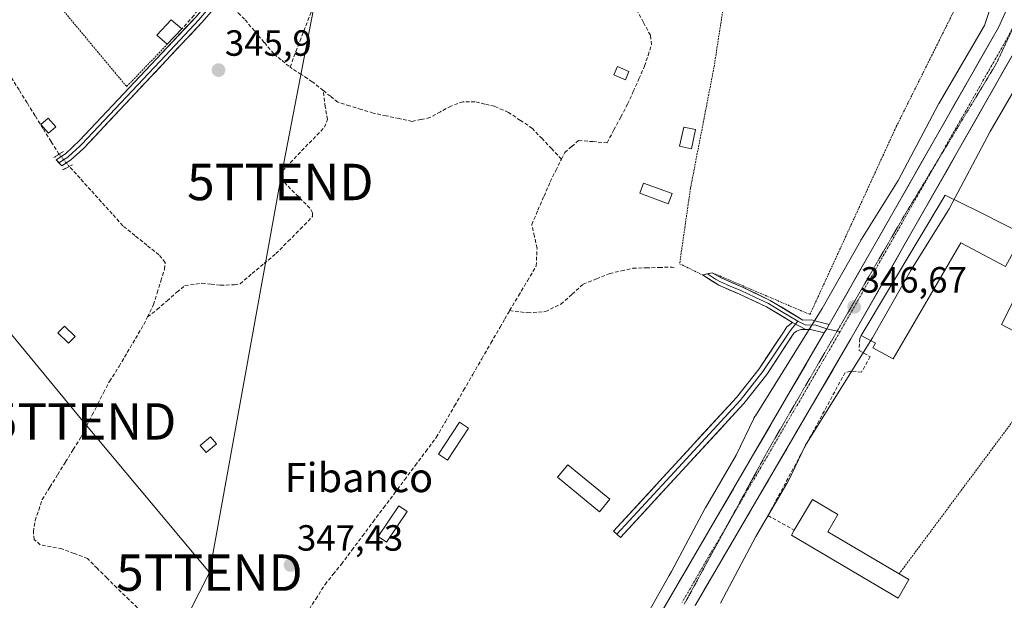
# Model space of a CAD drawing. Units: metres. Extents: x 608684 to 612185, y 4648306 to 4650673.
# Drawn here: x 609627 to 609898, y 4650272 to 4650431 of the extents above; entities that cross this region are included whole.
import ezdxf
from ezdxf.enums import TextEntityAlignment as Align

# ---------------------------------------------------------------- set-up
doc = ezdxf.new("R2010")
doc.units = ezdxf.units.M
doc.header["$MEASUREMENT"] = 0
for name, pattern in [('TRAZO_Y_PUNTO', [1, 0.5, -0.25, 0, -0.25]), ('TRAZOS', [0.75, 0.5, -0.25]), ('TRAZOS2', [0.375, 0.25, -0.125]), ('TRAZOSX2', [1.5, 1, -0.5])]:
    doc.linetypes.add(name, pattern=pattern)
doc.layers.get('0').update_dxf_attribs({"lineweight": 5})
for name, color, linetype, lineweight in [('Alambrada', 19, 'TRAZOS', 0), ('Carretera de calzada única', 19, 'Continuous', 13), ('Carretera de calzada única Cxs', 19, 'Continuous', 13), ('Carretera de calzada única eje', 19, 'TRAZO_Y_PUNTO', 0), ('Carátula', 7, 'Continuous', 5), ('Corriente artificial lineal', 5, 'TRAZOSX2', 13), ('Corriente artificial lineal oculto', 135, 'TRAZO_Y_PUNTO', 13), ('Edificación', 1, 'Continuous', 13), ('Edificación Cxs', 1, 'Continuous', 13), ('Edificación ligera', 1, 'Continuous', 0), ('Edificación ligera Cxs', 1, 'Continuous', 0), ('Huerta CxS', 92, 'Continuous', 0), ('Layer 0', 7, 'Continuous', 0), ('Muro lineal', 1, 'TRAZOSX2', 13), ('Núcleo urbano CxS', 19, 'Continuous', 0), ('Pastizal CxS', 92, 'Continuous', 0), ('Puente lineal', 2, 'TRAZOS2', 0), ('Punto de cota en terreno', 7, 'Continuous', 0), ('Rótulo de punto de cota en terreno', 19, 'Continuous', 0), ('Tendido', 6, 'Continuous', 0), ('Texto cartográfico', 19, 'Continuous', 0), ('Torre de tendido puntual', 7, 'Continuous', 0), ('Vía pecuaria eje', 92, 'TRAZOS2', 0)]:
    doc.layers.add(name, color=color, linetype=linetype, lineweight=lineweight)
doc.styles.add('Arial', font='txt', dxfattribs={"height": 0.2})

# ---------------------------------------------------------------- blocks, each defined once
blk = doc.blocks.new('5PATER')
at = {"layer": 'Carátula', "linetype": 'Continuous', "lineweight": 5}
h = blk.add_hatch(color=250, dxfattribs=at)
edge = h.paths.add_edge_path()
edge.add_ellipse((0, 0.01), major_axis=(-1.33, -1.34), ratio=0.999422, start_angle=0, end_angle=360)
blk = doc.blocks.new('5TTEND')
blk.add_text('5TTEND', height=10).set_placement((0, 0), align=Align.MIDDLE_CENTER)

msp = doc.modelspace()

# ---------------------------------------------------------------- linework, layer by layer
at = {"layer": 'Alambrada', "color": 19, "linetype": 'TRAZOS', "lineweight": 0}
for points in [[(609825.63, 4650468.38, 345.3), (609817.85, 4650418.1, 345.59), (609811.44, 4650385.1, 345.68), (609811.41, 4650384.94, 345.68), (609808.42, 4650364.18, 345.86), (609814.69, 4650361.08, 345.93), (609817.39, 4650361.69, 345.78), (609844.19, 4650350.23, 346.32), (609867.9, 4650401.85, 345.51), (609886.52, 4650439.2, 345.25)], [(609632.71, 4650441.53, 344.73), (609643.73, 4650428.28, 345.77), (609656.6, 4650412.82, 345.82), (609667.77, 4650424.44, 345.82)], [(609914.4, 4650342.12, 346.63), (609899.83, 4650320.87, 346.87), (609868.68, 4650278.99, 347.2)]]:
    msp.add_polyline3d(points, dxfattribs=at)
at = {"layer": 'Carretera de calzada única', "color": 19, "linetype": 'Continuous', "lineweight": 13}
for points in [[(609812.67, 4650270.26), (609855.46, 4650343.55), (609902.1, 4650425.48), (609904.18, 4650430.09), (609907.23, 4650439.34), (609908.28, 4650447.35), (609909.21, 4650461.44), (609909.73, 4650479.48), (609911.13, 4650508.15), (609911.86, 4650510.37)], [(609904.15, 4650507.56), (609902.69, 4650480.09), (609902.17, 4650462.11), (609901.27, 4650448.39), (609899.99, 4650439.38), (609897.76, 4650433.12), (609895.94, 4650429.08), (609849.5, 4650347.49)], [(609848.14, 4650345.16), (609795.77, 4650255.32), (609774.69, 4650217.67), (609767.01, 4650204.18), (609747.54, 4650170.99), (609715, 4650114.38), (609699.62, 4650086.84)]]:
    msp.add_lwpolyline(points, dxfattribs=at)
at = {"layer": 'Carretera de calzada única Cxs', "color": 19, "linetype": 'Continuous', "lineweight": 13}
msp.add_lwpolyline([(609849.5, 4650347.49), (609848.81, 4650346.32), (609848.14, 4650345.16)], dxfattribs=at)
for points in [[(609803.25, 4650268.15, 347.66), (609805.75, 4650272.43, 347.57), (609808.24, 4650276.71, 347.59), (609810.73, 4650280.99, 347.48), (609813.23, 4650285.27, 347.39), (609815.72, 4650289.54, 347.37), (609818.21, 4650293.82, 347.31), (609820.71, 4650298.1, 347.31), (609823.2, 4650302.38, 347.3), (609825.7, 4650306.66, 347.24), (609828.19, 4650310.94, 347.18), (609830.68, 4650315.21, 347.14), (609833.18, 4650319.49, 347.11), (609835.67, 4650323.77, 347.02), (609838.16, 4650328.05, 347.03), (609840.66, 4650332.33, 346.97), (609843.15, 4650336.6, 346.95), (609845.65, 4650340.88, 346.85), (609848.14, 4650345.16, 346.74), (609848.81, 4650346.32, 346.73), (609849.5, 4650347.49, 346.71), (609851.94, 4650351.78, 346.67), (609854.39, 4650356.08, 346.54), (609856.83, 4650360.37, 346.55), (609859.28, 4650364.67, 346.47), (609861.72, 4650368.96, 346.4), (609864.17, 4650373.26, 346.34), (609866.61, 4650377.55, 346.28), (609869.05, 4650381.84, 346.2), (609871.5, 4650386.14, 346.12), (609873.94, 4650390.43, 346.04), (609876.39, 4650394.73, 345.94), (609878.83, 4650399.02, 345.89), (609881.27, 4650403.31, 345.8), (609883.72, 4650407.61, 345.76), (609886.16, 4650411.9, 345.67), (609888.61, 4650416.2, 345.6), (609891.05, 4650420.49, 345.51), (609893.5, 4650424.79, 345.44), (609895.94, 4650429.08, 345.32), (609897.76, 4650433.12, 345.3)], [(609899.65, 4650421.17, 345.77), (609897.19, 4650416.86, 345.79), (609894.74, 4650412.54, 345.84), (609892.28, 4650408.23, 345.88), (609889.83, 4650403.92, 345.94), (609887.37, 4650399.61, 345.97), (609884.92, 4650395.3, 346.05), (609882.46, 4650390.98, 346.1), (609880.01, 4650386.67, 346.18), (609877.55, 4650382.36, 346.26), (609875.1, 4650378.05, 346.31), (609872.64, 4650373.73, 346.39), (609870.19, 4650369.42, 346.44), (609867.73, 4650365.11, 346.49), (609865.28, 4650360.8, 346.53), (609862.82, 4650356.49, 346.59), (609860.37, 4650352.17, 346.63), (609857.91, 4650347.86, 346.71), (609855.46, 4650343.55, 346.77), (609852.94, 4650339.24, 346.83), (609850.43, 4650334.93, 346.93), (609847.91, 4650330.62, 346.96), (609845.39, 4650326.31, 347.01), (609842.87, 4650322, 347.07), (609840.36, 4650317.68, 347.15), (609837.84, 4650313.37, 347.18), (609835.32, 4650309.06, 347.22), (609832.8, 4650304.75, 347.28), (609830.29, 4650300.44, 347.35), (609827.77, 4650296.13, 347.39), (609825.25, 4650291.82, 347.45), (609822.74, 4650287.51, 347.48), (609820.22, 4650283.2, 347.52), (609817.7, 4650278.88, 347.56), (609815.18, 4650274.57, 347.61), (609812.67, 4650270.26, 347.63)]]:
    msp.add_polyline3d(points, dxfattribs=at)
at = {"layer": 'Carretera de calzada única eje', "color": 19, "linetype": 'TRAZO_Y_PUNTO', "lineweight": 0}
for points in [[(609903.47, 4650438.93), (609902.08, 4650434.73), (609900.97, 4650431.6), (609900.06, 4650429.58), (609899.02, 4650427.28), (609878.72, 4650391.62)], [(609878.72, 4650391.62), (609852.47, 4650345.52)], [(609852.47, 4650345.52), (609830.68, 4650308.19), (609822.44, 4650294.05)], [(609822.44, 4650294.05), (609809.07, 4650271.11)]]:
    msp.add_lwpolyline(points, dxfattribs=at)
at = {"layer": 'Corriente artificial lineal', "color": 5, "linetype": 'TRAZOSX2', "lineweight": 13}
for points in [[(609701.47, 4650418.18, 345.4), (609703.09, 4650422.44, 345.28), (609704.71, 4650426.7, 345.32), (609706.33, 4650430.96, 345.35), (609707.95, 4650435.22, 345.33), (609709.57, 4650439.48, 345.29), (609711.19, 4650443.74, 345.22), (609712.67, 4650447.88, 345.07), (609714.16, 4650452.01, 345.22), (609715.64, 4650456.15, 345.29), (609716.95, 4650459.96, 345.27), (609718.26, 4650463.77, 345.09), (609719.57, 4650467.57, 345.05), (609720.88, 4650471.38, 345.03), (609722.48, 4650476.01, 344.91), (609724.07, 4650480.63, 344.84), (609725.77, 4650485.15, 344.76), (609727.46, 4650489.66, 344.73), (609729.16, 4650494.18, 344.81), (609729.26, 4650494.47, 344.83)], [(609683.08, 4650436.49, 345.55), (609685.36, 4650435.06, 345.46), (609687.24, 4650433.11, 345.45), (609689.12, 4650431.15, 345.46), (609691.77, 4650428.02, 345.44), (609694.42, 4650424.89, 345.53), (609697.07, 4650421.76, 345.51), (609699.27, 4650419.97, 345.49), (609701.47, 4650418.18, 345.4)], [(609775.96, 4650392.87, 345.99), (609776.87, 4650394.7, 345.88), (609778.78, 4650396.35, 345.81), (609780.68, 4650398, 345.74), (609784.59, 4650397.7, 345.72), (609788.5, 4650397.39, 345.78), (609790.38, 4650400.93, 345.81), (609792.26, 4650404.48, 345.75), (609794.14, 4650408.02, 345.79), (609795.69, 4650411.5, 345.76), (609797.25, 4650414.97, 345.67), (609798.8, 4650418.45, 345.64), (609799.74, 4650421.4, 345.61), (609800.68, 4650424.35, 345.6), (609800.38, 4650426.91, 345.7), (609798.47, 4650430.44, 345.77), (609796.55, 4650433.98, 345.92)], [(609638.03, 4650394.23, 346.04), (609635.84, 4650397.76, 345.92), (609633.65, 4650401.29, 345.9), (609631.45, 4650404.83, 345.86), (609629.26, 4650408.36, 345.9), (609627.07, 4650411.89, 345.81), (609625.44, 4650414.53, 345.74), (609623.8, 4650417.17, 345.71), (609621.54, 4650420.41, 345.65), (609619.27, 4650423.65, 345.4), (609617.01, 4650426.9, 344.16), (609615.15, 4650429.55, 343.57)], [(609710.56, 4650411.75, 345.47), (609707.55, 4650414.17, 345.38), (609704.51, 4650416.18, 345.47), (609701.47, 4650418.18, 345.4)], [(609662.32, 4650349.55, 346.61), (609665, 4650351.6, 346.55), (609667.7, 4650353.98, 346.48), (609670.4, 4650356.36, 346.52), (609672.62, 4650358.16, 346.26), (609677.28, 4650358.8, 346.34), (609679.82, 4650358.53, 346.31), (609682.36, 4650358.27, 346.3), (609686.17, 4650358.37, 346.21), (609687.75, 4650358.69, 346.17), (609691.04, 4650361.44, 346.1), (609694.32, 4650364.19, 346.24), (609697.6, 4650366.94, 346.25), (609700.95, 4650370.33, 346.09), (609704.3, 4650373.72, 346.1), (609707.65, 4650377.1, 346.1), (609707.65, 4650378.16, 346.04), (609706.91, 4650379.43, 346.02), (609703.74, 4650382.61, 345.99), (609700.56, 4650385.78, 345.97), (609698.76, 4650388.32, 345.92), (609699.4, 4650389.7, 345.89), (609701.51, 4650391.92, 345.84), (609704.65, 4650395.17, 345.74), (609707.79, 4650398.41, 345.79), (609710.93, 4650401.66, 345.74), (609711.78, 4650403.77, 345.64), (609711.14, 4650407.27, 345.57), (609710.56, 4650411.75, 345.47)], [(609775.96, 4650392.87, 345.99), (609773.3, 4650395.7, 346.11), (609770.64, 4650398.52, 346.02), (609767.98, 4650401.35, 346.26), (609764.69, 4650403.55, 346.44), (609761.39, 4650405.74, 346.3), (609757.6, 4650407.4, 345.99), (609754.91, 4650408.03, 346.07), (609752.22, 4650408.65, 346.36), (609748.93, 4650408.65, 346.36), (609745.62, 4650407.49, 346.3), (609742.74, 4650405.9, 346.19), (609739.86, 4650404.31, 346.11), (609737.41, 4650403.79, 345.81), (609734.96, 4650403.26, 345.78), (609731.4, 4650404.03, 345.83), (609727.85, 4650404.79, 345.74), (609724.29, 4650405.56, 345.67), (609721.05, 4650406.55, 345.59), (609717.81, 4650407.55, 345.52), (609714.57, 4650408.54, 345.47), (609712.57, 4650410.15, 345.48), (609710.56, 4650411.75, 345.47)], [(609662.32, 4650349.55, 346.61), (609663.98, 4650352.9, 346.49), (609664.99, 4650356.16, 346.52), (609665.99, 4650359.43, 346.62), (609667, 4650362.69, 346.54), (609667.2, 4650364.53, 346.41), (609665.48, 4650366.6, 346.31), (609662.18, 4650369.26, 346.43), (609658.88, 4650371.92, 346.33), (609655.56, 4650374.6, 346.36), (609652.62, 4650377.86, 346.37), (609649.68, 4650381.12, 346.32), (609646.74, 4650384.38, 346.27), (609643.8, 4650387.64, 346.34), (609640.86, 4650390.9, 346.31)], [(609761.75, 4650351.29, 346.51), (609764.18, 4650355.38, 346.56), (609766.62, 4650359.46, 346.71), (609769.05, 4650363.55, 346.68), (609769.27, 4650368.48, 346.36), (609768.54, 4650371.71, 346.18), (609767.81, 4650374.94, 346.13), (609769.5, 4650378.85, 346.2), (609771.19, 4650382.76, 346.03), (609772.88, 4650386.67, 345.98), (609774.42, 4650389.77, 346.04), (609775.96, 4650392.87, 345.99)], [(609761.75, 4650351.29, 346.51), (609766.68, 4650350.67, 346.92), (609771.57, 4650351.01, 346.99), (609775.83, 4650353.08, 346.88), (609778.89, 4650355.82, 346.57), (609781.95, 4650358.55, 346.22), (609785.59, 4650360.01, 346.52), (609789.23, 4650361.47, 346.42), (609792.42, 4650362.2, 346.38), (609795.61, 4650362.93, 346.24), (609799.21, 4650363.04, 346.16), (609802.8, 4650363.14, 346.07), (609806.4, 4650363.25, 346), (609806.91, 4650363.12, 346)], [(609705.96, 4650268.05, 347.52), (609708.52, 4650272.07, 347.49), (609711.07, 4650276.08, 347.29), (609713.32, 4650278.87, 347.21), (609715.56, 4650281.66, 347.13), (609718.46, 4650285.53, 347.16), (609721.35, 4650289.39, 347.31), (609724.25, 4650293.26, 347.58), (609727.14, 4650297.13, 347.31), (609730.04, 4650300.99, 347.17), (609732.93, 4650304.86, 347.02), (609735.83, 4650308.73, 346.98), (609738.72, 4650312.59, 347.02), (609741.62, 4650316.46, 346.95), (609744.12, 4650320.78, 347.11), (609746.62, 4650325.1, 346.92), (609749.12, 4650329.42, 346.77), (609751.61, 4650333.75, 346.52), (609754.11, 4650338.07, 346.84), (609756.61, 4650342.39, 346.64), (609759.11, 4650346.71, 346.76), (609760.43, 4650349, 346.74), (609761.75, 4650351.29, 346.51)], [(609660.64, 4650268.63, 347.66), (609657.27, 4650271.89, 347.7), (609653.9, 4650275.14, 347.59), (609651.21, 4650277.82, 347.44), (609648.53, 4650280.51, 347.58), (609645.84, 4650283.19, 347.65), (609642.16, 4650284.6, 347.74), (609638.84, 4650285.88, 347.52), (609635.84, 4650286.44, 347.38), (609632.84, 4650287, 347.28), (609631.25, 4650288.41, 347.07), (609630.99, 4650290.52, 347.01), (609631.48, 4650293.62, 346.91), (609632.45, 4650296.5, 346.94), (609633.41, 4650299.37, 346.96), (609635.54, 4650302.82, 346.94), (609637.68, 4650306.27, 346.95), (609639.81, 4650309.71, 346.97), (609641.95, 4650313.16, 346.85), (609644.08, 4650316.61, 346.85), (609645.61, 4650319.62, 346.8), (609647.15, 4650322.63, 346.78), (609648.68, 4650325.64, 346.74), (609650.27, 4650328.75, 346.54), (609651.86, 4650331.86, 346.61), (609654.53, 4650335.96, 346.74), (609656.79, 4650339.8, 346.55), (609659.04, 4650343.63, 346.68), (609661.3, 4650347.47, 346.61), (609662.32, 4650349.55, 346.61)]]:
    msp.add_polyline3d(points, dxfattribs=at)
at = {"layer": 'Corriente artificial lineal oculto', "color": 135, "linetype": 'TRAZO_Y_PUNTO', "lineweight": 13}
msp.add_polyline3d([(609640.86, 4650390.9, 346.31), (609640.86, 4650390.9, 346.31), (609638.04, 4650394.22, 346.04), (609638.03, 4650394.23, 346.04)], dxfattribs=at)
at = {"layer": 'Edificación', "color": 1, "linetype": 'Continuous', "lineweight": 13}
for points in [[(609671.74, 4650428.65, 345.88), (609667.77, 4650424.44, 345.82), (609664.91, 4650426.97, 345.8), (609668.87, 4650431.19, 345.87), (609671.74, 4650428.65, 345.88)], [(609890.26, 4650378.57, 346.06), (609913.83, 4650366.74, 346.19), (609912.56, 4650363.53, 346.3), (609914.83, 4650362.31, 346.34), (609906.76, 4650346.42, 346.23), (609910.15, 4650344.51, 346.23), (609908.4, 4650341.42, 346.28), (609905.08, 4650343.11, 346.24), (609896.8, 4650347.44, 346.25), (609900.99, 4650355.82, 346.19), (609902.03, 4650355.38, 346.2), (609906.59, 4650364.13, 346.24), (609900.05, 4650367.46, 346.26), (609897.9, 4650363.44, 346.3), (609885.65, 4650369.9, 346.8), (609867.03, 4650338.09, 346.62), (609861.42, 4650341.03, 346.74), (609862.22, 4650342.37, 346.76), (609858.27, 4650344.46, 346.76), (609881.33, 4650383.01, 346.29), (609890.26, 4650378.57, 346.06)], [(609871.37, 4650277.4, 347.37), (609868.38, 4650272.32, 347.69), (609839.09, 4650289.62, 347.25), (609839.9, 4650290.99, 347.17), (609844.87, 4650299.39, 346.96), (609851.87, 4650295.25, 347.11), (609849.1, 4650290.56, 347.22), (609868.68, 4650278.99, 347.2), (609871.37, 4650277.4, 347.37)]]:
    msp.add_polyline3d(points, dxfattribs=at)
at = {"layer": 'Edificación Cxs', "color": 1, "linetype": 'Continuous', "lineweight": 13}
for points in [[(609671.74, 4650428.65, 345.88), (609667.77, 4650424.44, 345.82), (609664.91, 4650426.97, 345.8), (609668.87, 4650431.19, 345.87), (609671.74, 4650428.65, 345.88)], [(609890.26, 4650378.57, 346.06), (609913.83, 4650366.74, 346.19), (609912.56, 4650363.53, 346.3), (609914.83, 4650362.31, 346.34), (609906.76, 4650346.42, 346.23), (609910.15, 4650344.51, 346.23), (609908.4, 4650341.42, 346.28), (609905.08, 4650343.11, 346.24), (609896.8, 4650347.44, 346.25), (609900.99, 4650355.82, 346.19), (609902.03, 4650355.38, 346.2), (609906.59, 4650364.13, 346.24), (609900.05, 4650367.46, 346.26), (609897.9, 4650363.44, 346.3), (609885.65, 4650369.9, 346.8), (609867.03, 4650338.09, 346.62), (609861.42, 4650341.03, 346.75), (609862.22, 4650342.37, 346.76), (609858.27, 4650344.46, 346.76), (609881.33, 4650383.01, 346.29), (609890.26, 4650378.57, 346.06)], [(609871.37, 4650277.4, 347.37), (609868.38, 4650272.32, 347.69), (609839.09, 4650289.62, 347.25), (609839.9, 4650290.99, 347.17), (609844.87, 4650299.39, 346.96), (609851.87, 4650295.25, 347.11), (609849.1, 4650290.56, 347.22), (609868.68, 4650278.99, 347.2), (609871.37, 4650277.4, 347.37)]]:
    msp.add_polyline3d(points, close=True, dxfattribs=at)
at = {"layer": 'Edificación ligera', "color": 1, "linetype": 'Continuous', "lineweight": 0}
for points in [[(609794.51, 4650416.99, 345.67), (609793.52, 4650414.71, 345.69), (609790.38, 4650416.07, 345.7), (609791.37, 4650418.36, 345.7), (609794.51, 4650416.99, 345.67)], [(609637.16, 4650401.8, 345.81), (609635.14, 4650400.01, 345.88), (609633.07, 4650402.37, 345.89), (609635.08, 4650404.14, 345.8), (609637.16, 4650401.8, 345.81)], [(609812.78, 4650401.02, 345.83), (609811.64, 4650395.76, 345.96), (609808.42, 4650396.46, 345.85), (609809.57, 4650401.71, 345.85), (609812.78, 4650401.02, 345.83)], [(609806.35, 4650383.46, 345.88), (609805.31, 4650380.65, 345.88), (609797.5, 4650383.53, 345.89), (609798.54, 4650386.34, 345.91), (609806.35, 4650383.46, 345.88)], [(609642.5, 4650344.18, 346.65), (609640.67, 4650342.32, 346.66), (609637.74, 4650345.2, 346.64), (609639.56, 4650347.06, 346.63), (609642.5, 4650344.18, 346.65)], [(609750.46, 4650318.97, 347.08), (609744.69, 4650310.22, 347.12), (609742.21, 4650311.86, 347.05), (609747.97, 4650320.61, 347.06), (609750.46, 4650318.97, 347.08)], [(609681.28, 4650314.7, 347.3), (609678.44, 4650312.29, 347.23), (609676.82, 4650314.2, 347.13), (609679.65, 4650316.61, 347.17), (609681.28, 4650314.7, 347.3)], [(609789.26, 4650299.51, 347.04), (609786.44, 4650296.05, 347.08), (609774.89, 4650305.51, 347.06), (609777.73, 4650308.96, 347.03), (609789.26, 4650299.51, 347.04)], [(609733.63, 4650296.07, 347.33), (609727.97, 4650287.69, 347.35), (609725.65, 4650289.26, 347.34), (609731.31, 4650297.64, 347.36), (609733.63, 4650296.07, 347.33)]]:
    msp.add_polyline3d(points, dxfattribs=at)
at = {"layer": 'Edificación ligera Cxs', "color": 1, "linetype": 'Continuous', "lineweight": 0}
for points in [[(609794.51, 4650416.99, 345.67), (609793.52, 4650414.71, 345.69), (609790.38, 4650416.07, 345.7), (609791.37, 4650418.36, 345.7), (609794.51, 4650416.99, 345.67)], [(609637.16, 4650401.8, 345.81), (609635.14, 4650400.01, 345.88), (609633.07, 4650402.37, 345.89), (609635.08, 4650404.14, 345.8), (609637.16, 4650401.8, 345.81)], [(609812.78, 4650401.02, 345.83), (609811.64, 4650395.76, 345.96), (609808.42, 4650396.46, 345.85), (609809.57, 4650401.71, 345.85), (609812.78, 4650401.02, 345.83)], [(609806.35, 4650383.46, 345.88), (609805.31, 4650380.65, 345.88), (609797.5, 4650383.53, 345.89), (609798.54, 4650386.34, 345.91), (609806.35, 4650383.46, 345.88)], [(609642.5, 4650344.18, 346.65), (609640.67, 4650342.32, 346.66), (609637.74, 4650345.2, 346.64), (609639.56, 4650347.06, 346.63), (609642.5, 4650344.18, 346.65)], [(609750.46, 4650318.97, 347.08), (609744.69, 4650310.22, 347.12), (609742.21, 4650311.86, 347.05), (609747.97, 4650320.61, 347.06), (609750.46, 4650318.97, 347.08)], [(609681.28, 4650314.7, 347.3), (609678.44, 4650312.29, 347.23), (609676.82, 4650314.2, 347.13), (609679.65, 4650316.61, 347.17), (609681.28, 4650314.7, 347.3)], [(609789.26, 4650299.51, 347.04), (609786.44, 4650296.05, 347.08), (609774.89, 4650305.51, 347.06), (609777.73, 4650308.96, 347.03), (609789.26, 4650299.51, 347.04)], [(609733.63, 4650296.07, 347.33), (609727.97, 4650287.69, 347.35), (609725.65, 4650289.26, 347.34), (609731.31, 4650297.64, 347.36), (609733.63, 4650296.07, 347.33)]]:
    msp.add_polyline3d(points, close=True, dxfattribs=at)
at = {"layer": 'Huerta CxS', "color": 92, "linetype": 'Continuous', "lineweight": 0}
for points in [[(609797.86, 4650264.87, 347.79), (609805.56, 4650278.5, 347.57), (609806.14, 4650279.59, 347.56), (609815.33, 4650296.86, 347.38), (609815.46, 4650297.11, 347.38), (609815.48, 4650297.13, 347.38), (609823.9, 4650311.61, 347.25), (609828.8, 4650321.69, 347.1), (609828.82, 4650321.74, 347.1), (609829.07, 4650322.2, 347.09), (609829.2, 4650322.43, 347.09), (609847.52, 4650351.86, 346.73), (609858.14, 4650370.57, 346.49), (609858.17, 4650370.63, 346.48), (609858.32, 4650370.87, 346.48), (609868.39, 4650386.99, 346.21), (609879.6, 4650408.14, 345.85), (609879.74, 4650408.4, 345.84), (609879.76, 4650408.43, 345.84), (609892.07, 4650429.56, 345.4), (609895.23, 4650439.01, 345.21), (609895.27, 4650439.14, 345.2)], [(609895.23, 4650439.01, 345.21), (609892.07, 4650429.56, 345.4), (609879.76, 4650408.43, 345.84), (609879.74, 4650408.4, 345.84), (609879.6, 4650408.14, 345.85), (609868.39, 4650386.99, 346.21), (609858.32, 4650370.87, 346.48), (609858.17, 4650370.63, 346.48), (609858.14, 4650370.57, 346.49), (609847.52, 4650351.86, 346.73), (609829.2, 4650322.43, 347.09), (609829.07, 4650322.2, 347.09), (609828.82, 4650321.74, 347.1), (609828.8, 4650321.69, 347.1), (609823.9, 4650311.61, 347.25), (609815.48, 4650297.13, 347.38), (609815.46, 4650297.11, 347.38), (609815.33, 4650296.86, 347.38), (609806.14, 4650279.59, 347.56), (609805.56, 4650278.5, 347.57), (609797.86, 4650264.87, 347.79)]]:
    msp.add_polyline3d(points, dxfattribs=at)
at = {"layer": 'Layer 0', "linetype": 'Continuous', "lineweight": 0}
for points in [[(609638.01, 4650391.9), (609637.22, 4650392.74), (609639.79, 4650394.38), (609643.69, 4650398), (609664.77, 4650420.44), (609675.57, 4650431.93), (609678.08, 4650434.83), (609679.93, 4650437.86), (609681.93, 4650442.21), (609684.02, 4650447.47), (609689.58, 4650463.37), (609690.48, 4650466.2), (609695.64, 4650488.58), (609698.99, 4650500.72), (609711.05, 4650511.56), (609718.15, 4650517.25), (609723.16, 4650522.9), (609726.25, 4650527.57), (609727.98, 4650531.86), (609728.27, 4650532.99), (609729.4, 4650532.82)], [(609729.4, 4650532.82), (609730.52, 4650532.65), (609730.14, 4650531.15), (609728.27, 4650526.51), (609724.97, 4650521.52), (609719.72, 4650515.6), (609712.52, 4650509.83), (609700.97, 4650499.34), (609697.84, 4650488.01), (609692.83, 4650466.94), (609691.96, 4650463.32), (609686.14, 4650446.67), (609684.02, 4650441.32), (609682.8, 4650438.67), (609681.94, 4650436.79), (609679.92, 4650433.48), (609677.26, 4650430.41), (609644.87, 4650395.94), (609643.74, 4650394.91), (609641.18, 4650392.57), (609638.81, 4650391.06)], [(609679, 4650434.16), (609676.42, 4650431.17), (609667.23, 4650421.39), (609644.28, 4650396.97), (609643.72, 4650396.46), (609641.77, 4650394.65), (609640.49, 4650393.48), (609638.01, 4650391.9)], [(609638.81, 4650391.06), (609638.01, 4650391.9)], [(609814.69, 4650361.08), (609816.04, 4650361.39)], [(609839.44, 4650348.04), (609832.3, 4650352.37), (609824.88, 4650355.83), (609819.16, 4650358.24), (609814.69, 4650361.08)], [(609816.04, 4650361.39), (609817.33, 4650361.68)], [(609816.04, 4650361.39), (609818.28, 4650359.97), (609819.47, 4650359.26), (609822.33, 4650358.03), (609825.19, 4650356.82), (609829.1, 4650354.97), (609832.81, 4650353.24), (609836.38, 4650351.07), (609840.86, 4650348.35)], [(609817.33, 4650361.68), (609819.78, 4650360.28), (609825.5, 4650357.81), (609833.31, 4650354.1), (609842.27, 4650348.66), (609844.6, 4650348.72), (609845.89, 4650348.4), (609849.5, 4650347.49)], [(609791.21, 4650289.87), (609790.26, 4650290.74), (609824.04, 4650327.42), (609830.21, 4650335.29), (609836.89, 4650345.37), (609837.86, 4650346.84), (609839.44, 4650348.04)], [(609840.26, 4650347.6), (609839.01, 4650346.11), (609838.35, 4650345.23), (609834.6, 4650339.57), (609831.26, 4650334.53), (609825.03, 4650326.58), (609808.1, 4650308.21), (609791.21, 4650289.87)], [(609839.44, 4650348.04), (609843.03, 4650346.1)], [(609839.44, 4650348.04), (609843.03, 4650346.1)], [(609840.86, 4650348.35), (609840.26, 4650347.6)], [(609840.86, 4650348.35), (609842.9, 4650347.4), (609845.81, 4650347.27), (609848.81, 4650346.32)], [(609843.03, 4650346.1), (609841.75, 4650346.06), (609840.53, 4650345.67), (609839.8, 4650345.08), (609832.31, 4650333.77), (609826.01, 4650325.74), (609792.16, 4650288.99), (609791.21, 4650289.87)], [(609848.14, 4650345.16), (609844.31, 4650346.13), (609843.03, 4650346.1)], [(609849.5, 4650347.49), (609848.81, 4650346.32), (609848.14, 4650345.16)], [(609848.81, 4650346.32), (609851.7, 4650345.69)], [(609851.7, 4650345.69), (609852.47, 4650345.52)]]:
    msp.add_lwpolyline(points, dxfattribs=at)
msp.add_polyline3d([(609679.92, 4650433.48, 345.88), (609677.26, 4650430.41, 345.87), (609674.02, 4650426.96, 345.85), (609670.78, 4650423.52, 345.82), (609667.54, 4650420.07, 345.83), (609664.3, 4650416.62, 345.82), (609661.07, 4650413.18, 345.83), (609657.83, 4650409.73, 345.87), (609654.59, 4650406.28, 345.87), (609651.35, 4650402.83, 345.89), (609648.11, 4650399.39, 345.89), (609644.87, 4650395.94, 345.91), (609643.74, 4650394.91, 345.94), (609641.18, 4650392.57, 346.13), (609641.18, 4650392.57, 346.13), (609638.81, 4650391.06, 346.28), (609637.22, 4650392.74, 346.14), (609639.79, 4650394.38, 346.01), (609641.74, 4650396.19, 345.91), (609643.69, 4650398, 345.87), (609646.7, 4650401.21, 345.84), (609649.71, 4650404.41, 345.84), (609652.72, 4650407.62, 345.82), (609655.74, 4650410.82, 345.84), (609658.75, 4650414.03, 345.82), (609661.76, 4650417.23, 345.81), (609664.77, 4650420.44, 345.82), (609667.47, 4650423.31, 345.82), (609670.17, 4650426.19, 345.84), (609672.87, 4650429.06, 345.88), (609675.57, 4650431.93, 345.91)], dxfattribs=at)
for points in [[(609849.5, 4650347.49, 346.71), (609848.81, 4650346.32, 346.73), (609848.14, 4650345.16, 346.74), (609844.31, 4650346.13, 346.66), (609843.03, 4650346.1, 346.64), (609839.44, 4650348.04, 346.53), (609835.87, 4650350.21, 346.42), (609832.3, 4650352.37, 346.24), (609828.59, 4650354.1, 346.02), (609824.88, 4650355.83, 346.01), (609822.02, 4650357.04, 346.03), (609819.16, 4650358.24, 345.9), (609816.93, 4650359.66, 345.84), (609814.69, 4650361.08, 345.93), (609817.33, 4650361.68, 345.78), (609819.78, 4650360.28, 345.81), (609822.64, 4650359.05, 345.8), (609825.5, 4650357.81, 345.81), (609829.41, 4650355.96, 345.9), (609833.31, 4650354.1, 345.94), (609836.3, 4650352.29, 346.04), (609839.28, 4650350.47, 346.23), (609842.27, 4650348.66, 346.39), (609844.6, 4650348.72, 346.51), (609845.89, 4650348.4, 346.62), (609849.5, 4650347.49, 346.71)], [(609843.03, 4650346.1, 346.64), (609841.75, 4650346.06, 346.62), (609840.53, 4650345.67, 346.68), (609839.8, 4650345.08, 346.76), (609837.3, 4650341.31, 346.94), (609834.81, 4650337.54, 346.97), (609832.31, 4650333.77, 346.92), (609830.21, 4650331.09, 346.92), (609828.11, 4650328.42, 346.92), (609826.01, 4650325.74, 346.92), (609822.63, 4650322.07, 346.92), (609819.24, 4650318.39, 346.91), (609815.86, 4650314.72, 346.94), (609812.47, 4650311.04, 346.97), (609809.09, 4650307.37, 346.99), (609805.7, 4650303.69, 347.03), (609802.32, 4650300.02, 347.02), (609798.93, 4650296.34, 347.04), (609795.55, 4650292.67, 347.06), (609792.16, 4650288.99, 347.06), (609790.26, 4650290.74, 347.06), (609793.64, 4650294.41, 347.02), (609797.02, 4650298.08, 347), (609800.39, 4650301.74, 346.99), (609803.77, 4650305.41, 346.99), (609807.15, 4650309.08, 346.94), (609810.53, 4650312.75, 346.93), (609813.91, 4650316.42, 346.9), (609817.28, 4650320.08, 346.88), (609820.66, 4650323.75, 346.89), (609824.04, 4650327.42, 346.9), (609826.1, 4650330.04, 346.9), (609828.15, 4650332.67, 346.89), (609830.21, 4650335.29, 346.89), (609832.44, 4650338.65, 346.91), (609834.66, 4650342.01, 346.91), (609836.89, 4650345.37, 346.81), (609837.86, 4650346.84, 346.69), (609839.44, 4650348.04, 346.53), (609843.03, 4650346.1, 346.64)]]:
    msp.add_polyline3d(points, close=True, dxfattribs=at)
at = {"layer": 'Muro lineal', "color": 1, "linetype": 'TRAZOSX2', "lineweight": 13}
for points in [[(609689.22, 4650463.16, 345.19), (609683.51, 4650447.46, 345.38), (609681.96, 4650443.89, 345.49), (609678.46, 4650437.59, 345.64), (609675.06, 4650432.33, 345.93), (609671.74, 4650428.65, 345.88)], [(609858.27, 4650344.46, 346.76), (609857.86, 4650343.63, 346.77), (609857.7, 4650340.37, 346.78), (609860.72, 4650338.65, 346.72), (609858.36, 4650334.42, 346.78), (609855.3, 4650334.68, 346.85), (609853.84, 4650334.29, 346.89), (609832.65, 4650294.99, 347.37), (609839.9, 4650290.99, 347.17)]]:
    msp.add_polyline3d(points, dxfattribs=at)
at = {"layer": 'Núcleo urbano CxS', "color": 19, "linetype": 'Continuous', "lineweight": 0}
for points in [[(609797.86, 4650264.87, 347.79), (609805.56, 4650278.5, 347.57), (609806.14, 4650279.59, 347.56), (609815.33, 4650296.86, 347.38), (609815.46, 4650297.11, 347.38), (609815.48, 4650297.13, 347.38), (609823.9, 4650311.61, 347.25), (609828.8, 4650321.69, 347.1), (609828.82, 4650321.74, 347.1), (609829.07, 4650322.2, 347.09), (609829.2, 4650322.43, 347.09), (609847.52, 4650351.86, 346.73), (609858.14, 4650370.57, 346.49), (609858.17, 4650370.63, 346.48), (609858.32, 4650370.87, 346.48), (609868.39, 4650386.99, 346.21), (609879.6, 4650408.14, 345.85), (609879.74, 4650408.4, 345.84), (609879.76, 4650408.43, 345.84), (609892.07, 4650429.56, 345.4), (609895.23, 4650439.01, 345.21), (609895.27, 4650439.14, 345.2)], [(609797.86, 4650264.87, 347.79), (609805.56, 4650278.5, 347.57), (609806.14, 4650279.59, 347.56), (609815.33, 4650296.86, 347.38), (609815.46, 4650297.11, 347.38), (609815.48, 4650297.13, 347.38), (609823.9, 4650311.61, 347.25), (609828.8, 4650321.69, 347.1), (609828.82, 4650321.74, 347.1), (609829.07, 4650322.2, 347.09), (609829.2, 4650322.43, 347.09), (609847.52, 4650351.86, 346.73), (609858.14, 4650370.57, 346.49), (609858.17, 4650370.63, 346.48), (609858.32, 4650370.87, 346.48), (609868.39, 4650386.99, 346.21), (609879.6, 4650408.14, 345.85), (609879.74, 4650408.4, 345.84), (609879.76, 4650408.43, 345.84), (609892.07, 4650429.56, 345.4), (609895.23, 4650439.01, 345.21)], [(609910.87, 4650435.32, 345.73), (609906.98, 4650423.7, 345.7), (609906.97, 4650423.67, 345.7), (609906.78, 4650423.18, 345.7), (609906.57, 4650422.7, 345.7), (609906.32, 4650422.24, 345.69), (609906.31, 4650422.21, 345.69), (609893.66, 4650400.51, 345.66), (609882.4, 4650379.25, 346.67), (609882.26, 4650378.99, 346.7), (609882.11, 4650378.75, 346.72), (609871.97, 4650362.53, 346.67), (609861.36, 4650343.82, 346.72), (609861.33, 4650343.77, 346.72), (609861.19, 4650343.54, 346.72), (609843.01, 4650314.33, 346.99), (609838.17, 4650304.36, 347.13), (609838.14, 4650304.31, 347.13), (609837.9, 4650303.85, 347.16), (609837.88, 4650303.83, 347.16), (609829.38, 4650289.21, 347.36), (609819.64, 4650270.9, 347.29)], [(609906.31, 4650422.21, 345.69), (609893.66, 4650400.51, 345.66), (609882.4, 4650379.25, 346.67), (609882.26, 4650378.99, 346.7), (609882.11, 4650378.75, 346.72), (609871.97, 4650362.53, 346.67), (609861.36, 4650343.82, 346.72), (609861.33, 4650343.77, 346.72), (609861.19, 4650343.54, 346.72), (609843.01, 4650314.33, 346.99), (609838.17, 4650304.36, 347.13), (609838.14, 4650304.31, 347.13), (609837.9, 4650303.85, 347.16), (609837.88, 4650303.83, 347.16), (609829.38, 4650289.21, 347.36), (609819.64, 4650270.9, 347.29)]]:
    msp.add_polyline3d(points, dxfattribs=at)
at = {"layer": 'Pastizal CxS', "color": 92, "linetype": 'Continuous', "lineweight": 0}
for points in [[(609910.87, 4650435.32, 345.73), (609906.98, 4650423.7, 345.7), (609906.97, 4650423.67, 345.7), (609906.78, 4650423.18, 345.7), (609906.57, 4650422.7, 345.7), (609906.32, 4650422.24, 345.69), (609906.31, 4650422.21, 345.69), (609893.66, 4650400.51, 345.66), (609882.4, 4650379.25, 346.67), (609882.26, 4650378.99, 346.7), (609882.11, 4650378.75, 346.72), (609871.97, 4650362.53, 346.67), (609861.36, 4650343.82, 346.72), (609861.33, 4650343.77, 346.72), (609861.19, 4650343.54, 346.72), (609843.01, 4650314.33, 346.99), (609838.17, 4650304.36, 347.13), (609838.14, 4650304.31, 347.13), (609837.9, 4650303.85, 347.16), (609837.88, 4650303.83, 347.16), (609829.38, 4650289.21, 347.36), (609819.64, 4650270.9, 347.29)], [(609819.64, 4650270.9, 347.29), (609829.38, 4650289.21, 347.36), (609837.88, 4650303.83, 347.16), (609837.9, 4650303.85, 347.16), (609838.14, 4650304.31, 347.13), (609838.17, 4650304.36, 347.13), (609843.01, 4650314.33, 346.99), (609861.19, 4650343.54, 346.72), (609861.33, 4650343.77, 346.72), (609861.36, 4650343.82, 346.72), (609871.97, 4650362.53, 346.67), (609882.11, 4650378.75, 346.72), (609882.26, 4650378.99, 346.7), (609882.4, 4650379.25, 346.67), (609893.66, 4650400.51, 345.66), (609906.31, 4650422.21, 345.69)]]:
    msp.add_polyline3d(points, dxfattribs=at)
at = {"layer": 'Puente lineal', "color": 2, "linetype": 'TRAZOS2', "lineweight": 0}
for points in [[(609639.29, 4650395.03, 345.99), (609638.03, 4650394.23, 346.04), (609636.6, 4650393.3, 346.1)], [(609641.71, 4650391.35, 346.25), (609640.86, 4650390.9, 346.31), (609639.03, 4650389.94, 346.39)]]:
    msp.add_polyline3d(points, dxfattribs=at)
at = {"layer": 'Tendido', "color": 6, "linetype": 'Continuous', "lineweight": 0}
for points in [[(609746.85, 4650635.12, 344.79), (609737.03, 4650584.57, 345.66), (609719.51, 4650494.38, 344.72), (609698.79, 4650386.62, 345.96), (609679.34, 4650279.33, 347.51)], [(609578.2, 4650401.43, 346.55), (609644.65, 4650320.85, 346.75), (609679.34, 4650279.33, 347.51)], [(609679.34, 4650279.33, 347.51), (609653.93, 4650229.24, 348.27)]]:
    msp.add_polyline3d(points, dxfattribs=at)
at = {"layer": 'Vía pecuaria eje', "color": 92, "linetype": 'TRAZOS2', "lineweight": 0}
for points in [[(609903.47, 4650438.93, 345.29), (609903.3, 4650436.07, 345.37), (609901.32, 4650431.83, 345.42), (609899.33, 4650427.6, 345.51), (609897.35, 4650423.37, 345.59), (609895.36, 4650419.13, 345.68), (609893.01, 4650415.24, 345.72), (609890.65, 4650411.34, 345.78), (609888.29, 4650407.44, 345.83), (609885.93, 4650403.55, 345.89), (609883.58, 4650399.65, 345.94), (609881.22, 4650395.75, 346.01), (609878.86, 4650391.86, 346.06), (609878.72, 4650391.62, 346.06)], [(609878.72, 4650391.62, 346.06), (609876.5, 4650387.96, 346.15), (609874.15, 4650384.07, 346.19), (609871.79, 4650380.17, 346.27), (609869.43, 4650376.27, 346.33), (609867, 4650372.07, 346.39), (609864.56, 4650367.88, 346.46), (609862.13, 4650363.68, 346.52), (609859.69, 4650359.48, 346.57), (609857.26, 4650355.28, 346.62), (609854.83, 4650351.08, 346.68), (609852.39, 4650346.89, 346.75), (609851.7, 4650345.69, 346.76)], [(609851.7, 4650345.69, 346.76), (609849.96, 4650342.69, 346.81), (609847.52, 4650338.49, 346.87), (609845.09, 4650334.29, 346.95), (609842.65, 4650330.09, 347), (609840.22, 4650325.9, 347.06), (609837.79, 4650321.7, 347.08), (609835.35, 4650317.5, 347.15), (609832.92, 4650313.3, 347.18), (609830.64, 4650309.12, 347.23), (609828.37, 4650304.94, 347.29), (609826.09, 4650300.76, 347.34), (609823.82, 4650296.58, 347.38), (609822.44, 4650294.05, 347.42)], [(609822.44, 4650294.05, 347.42), (609821.54, 4650292.4, 347.45), (609819.26, 4650288.22, 347.47), (609816.99, 4650284.04, 347.54), (609814.71, 4650279.86, 347.56), (609812.44, 4650275.68, 347.63), (609810.16, 4650271.5, 347.65), (609809.66, 4650270.65, 347.66)]]:
    msp.add_polyline3d(points, dxfattribs=at)

# ---------------------------------------------------------------- block references
at = {"layer": 'Punto de cota en terreno', "linetype": 'Continuous', "lineweight": 0}
for p in [(609681.83, 4650417.34, 345.9), (609856.34, 4650352.29, 346.67), (609701.61, 4650281.41, 347.43)]:
    msp.add_blockref('5PATER', p, dxfattribs=at)
at = {"layer": 'Torre de tendido puntual', "linetype": 'Continuous', "lineweight": 0}
for p in [(609698.79, 4650386.62, 345.96), (609644.65, 4650320.85, 346.75), (609679.34, 4650279.33, 347.51)]:
    msp.add_blockref('5TTEND', p, dxfattribs=at)

# ---------------------------------------------------------------- texts
at = {"layer": 'Rótulo de punto de cota en terreno', "color": 19, "linetype": 'Continuous', "lineweight": 0, "style": 'Arial'}
for s, p in [('345,9', (609683.59, 4650419.1)), ('346,67', (609858.1, 4650354.05)), ('347,43', (609703.37, 4650283.17))]:
    msp.add_text(s, height=7, dxfattribs=at).set_placement(p, align=Align.BOTTOM_LEFT)
at = {"layer": 'Texto cartográfico', "color": 19, "linetype": 'Continuous', "lineweight": 0, "style": 'Arial'}
msp.add_text('Fibanco', height=8, dxfattribs=at).set_placement((609720.37, 4650305.43), align=Align.MIDDLE_CENTER)

doc.saveas('drawing.dxf')
